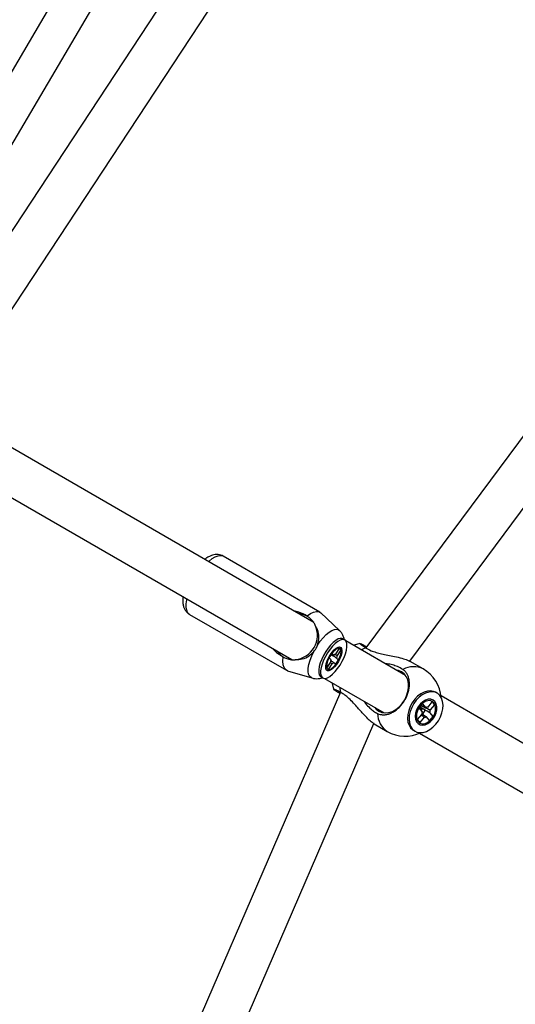
# Model space of a CAD drawing. Units: millimetres. Extents: x -2201 to 8099, y 2767 to 11687.
# Drawn here: x 4387 to 4594, y 6177 to 6587 of the extents above; entities that cross this region are included whole.
import ezdxf

# ---------------------------------------------------------------- set-up
doc = ezdxf.new("R2010")
doc.units = ezdxf.units.MM
doc.layers.add('Default', color=7, linetype='Continuous')

# ---------------------------------------------------------------- blocks, each defined once
blk = doc.blocks.new('SE107')
at = {"color": 7, "linetype": 'Continuous'}
for p, q in [((4526.81, 6326.38), (4526.6, 6326.29)), ((4529.17, 6327.12), (4526.81, 6326.38))]:
    blk.add_line(p, q, dxfattribs=at)
blk = doc.blocks.new('SE106')
blk.add_blockref('SE107', (0, 0))
blk = doc.blocks.new('SE109')
at = {"color": 7, "linetype": 'Continuous'}
for p, q in [((4517.6, 6310.7), (4517.63, 6310.47)), ((4517.63, 6310.47), (4518.16, 6308.05))]:
    blk.add_line(p, q, dxfattribs=at)
blk = doc.blocks.new('SE108')
blk.add_blockref('SE109', (0, 0))
blk = doc.blocks.new('SE1437')
at = {"color": 7, "linetype": 'Continuous'}
for p, q in [((4516.12, 6321.12), (4516.83, 6322.35)), ((4516.83, 6322.35), (4517.63, 6323.47)), ((4517.63, 6323.47), (4518.48, 6324.41)), ((4518.48, 6324.41), (4519.32, 6325.11)), ((4519.32, 6325.11), (4520.1, 6325.54)), ((4520.1, 6325.54), (4520.77, 6325.66)), ((4520.77, 6325.66), (4521.29, 6325.46)), ((4521.29, 6325.46), (4521.62, 6324.96)), ((4521.66, 6323.2), (4521.37, 6322.05)), ((4521.62, 6324.96), (4521.75, 6324.19)), ((4521.75, 6324.19), (4521.66, 6323.2)), ((4514.97, 6317.58), (4515.16, 6318.66)), ((4515.16, 6318.66), (4515.56, 6319.87)), ((4515.56, 6319.87), (4516.12, 6321.12)), ((4519.48, 6318.38), (4518.65, 6317.34)), ((4520.24, 6319.56), (4519.48, 6318.38)), ((4520.88, 6320.81), (4520.24, 6319.56)), ((4521.37, 6322.05), (4520.88, 6320.81)), ((4514.99, 6316.7), (4514.97, 6317.58)), ((4515.23, 6316.06), (4514.99, 6316.7)), ((4515.65, 6315.71), (4515.23, 6316.06)), ((4516.25, 6315.67), (4515.65, 6315.71)), ((4516.98, 6315.94), (4516.25, 6315.67)), ((4517.8, 6316.51), (4516.98, 6315.94)), ((4518.65, 6317.34), (4517.8, 6316.51))]:
    blk.add_line(p, q, dxfattribs=at)
blk = doc.blocks.new('SE1436')
blk.add_blockref('SE1437', (0, 0))
blk = doc.blocks.new('SE1439')
at = {"color": 7, "linetype": 'Continuous'}
for p, q in [((4507.21, 6338.52), (4508.62, 6339.52)), ((4508.62, 6339.52), (4509.94, 6340.16)), ((4509.94, 6340.16), (4511.12, 6340.44)), ((4511.12, 6340.44), (4512.14, 6340.34)), ((4512.14, 6340.34), (4512.96, 6339.87)), ((4512.96, 6339.87), (4512.98, 6339.85))]:
    blk.add_line(p, q, dxfattribs=at)
blk = doc.blocks.new('SE1438')
blk.add_blockref('SE1439', (0, 0))
blk = doc.blocks.new('SE1441')
at = {"color": 7, "linetype": 'Continuous'}
for p, q in [((4497.15, 6319.65), (4497.31, 6321.37)), ((4497.25, 6318.19), (4497.15, 6319.65)), ((4497.6, 6317.02), (4497.25, 6318.19)), ((4498.19, 6316.19), (4497.6, 6317.02)), ((4499.01, 6315.72), (4498.19, 6316.19)), ((4499.04, 6315.71), (4499.01, 6315.72))]:
    blk.add_line(p, q, dxfattribs=at)
blk = doc.blocks.new('SE1440')
blk.add_blockref('SE1441', (0, 0))
blk = doc.blocks.new('SE1443')
at = {"color": 7, "linetype": 'Continuous'}
for p, q in [((4517.41, 6322.75), (4516.68, 6321.62)), ((4518.22, 6323.73), (4517.41, 6322.75)), ((4519.04, 6324.48), (4518.22, 6323.73)), ((4519.8, 6324.94), (4519.04, 6324.48)), ((4520.46, 6325.09), (4519.8, 6324.94)), ((4520.96, 6324.91), (4520.46, 6325.09)), ((4520.88, 6321.49), (4521.23, 6322.64)), ((4521.27, 6324.41), (4520.96, 6324.91)), ((4521.23, 6322.64), (4521.36, 6323.63)), ((4521.36, 6323.63), (4521.27, 6324.41)), ((4515.62, 6319.23), (4515.38, 6318.15)), ((4516.06, 6320.42), (4515.62, 6319.23)), ((4516.68, 6321.62), (4516.06, 6320.42)), ((4518.89, 6318.04), (4519.67, 6319.11)), ((4519.67, 6319.11), (4520.35, 6320.28)), ((4520.35, 6320.28), (4520.88, 6321.49)), ((4515.38, 6318.15), (4515.36, 6317.25)), ((4515.36, 6317.25), (4515.56, 6316.61)), ((4515.56, 6316.61), (4515.97, 6316.27)), ((4515.97, 6316.27), (4516.56, 6316.25)), ((4516.56, 6316.25), (4517.27, 6316.56)), ((4517.27, 6316.56), (4518.07, 6317.17)), ((4518.07, 6317.17), (4518.89, 6318.04))]:
    blk.add_line(p, q, dxfattribs=at)
blk = doc.blocks.new('SE1442')
blk.add_blockref('SE1443', (0, 0))
blk = doc.blocks.new('SE3069')
at = {"color": 7, "linetype": 'Continuous'}
for p, q in [((4556.6, 6306.45), (4555.22, 6305.72)), ((4557.98, 6306.87), (4556.6, 6306.45)), ((4559.31, 6306.98), (4557.98, 6306.87)), ((4560.55, 6306.75), (4559.31, 6306.98)), ((4561.65, 6306.21), (4560.55, 6306.75)), ((4562.55, 6305.36), (4561.65, 6306.21)), ((4551.65, 6302.02), (4550.8, 6300.44)), ((4552.7, 6303.46), (4551.65, 6302.02)), ((4553.9, 6304.71), (4552.7, 6303.46)), ((4555.22, 6305.72), (4553.9, 6304.71)), ((4563.24, 6304.26), (4562.55, 6305.36)), ((4563.68, 6302.93), (4563.24, 6304.26)), ((4563.85, 6301.43), (4563.68, 6302.93)), ((4550.18, 6298.79), (4549.81, 6297.12)), ((4550.8, 6300.44), (4550.18, 6298.79)), ((4562.76, 6296.49), (4563.38, 6298.15)), ((4563.38, 6298.15), (4563.75, 6299.81)), ((4563.75, 6299.81), (4563.85, 6301.43)), ((4549.81, 6297.12), (4549.71, 6295.51)), ((4549.71, 6295.51), (4549.88, 6294.01)), ((4549.88, 6294.01), (4550.32, 6292.68)), ((4560.86, 6293.48), (4561.91, 6294.92)), ((4561.91, 6294.92), (4562.76, 6296.49)), ((4550.32, 6292.68), (4551, 6291.57)), ((4551, 6291.57), (4551.91, 6290.73)), ((4551.91, 6290.73), (4553, 6290.19)), ((4553, 6290.19), (4554.24, 6289.96)), ((4554.24, 6289.96), (4555.58, 6290.06)), ((4555.58, 6290.06), (4556.96, 6290.49)), ((4556.96, 6290.49), (4558.34, 6291.22)), ((4558.34, 6291.22), (4559.65, 6292.23)), ((4559.65, 6292.23), (4560.86, 6293.48))]:
    blk.add_line(p, q, dxfattribs=at)
blk = doc.blocks.new('SE3068')
blk.add_blockref('SE3069', (0, 0))
blk = doc.blocks.new('SE3071')
at = {"color": 7, "linetype": 'Continuous'}
for p, q in [((4554.59, 6306.08), (4553.27, 6305.07)), ((4555.97, 6306.81), (4554.59, 6306.08)), ((4557.35, 6307.24), (4555.97, 6306.81)), ((4558.68, 6307.34), (4557.35, 6307.24)), ((4559.92, 6307.11), (4558.68, 6307.34)), ((4560.72, 6306.76), (4559.92, 6307.11)), ((4551.02, 6302.38), (4550.17, 6300.8)), ((4552.07, 6303.82), (4551.02, 6302.38)), ((4553.27, 6305.07), (4552.07, 6303.82)), ((4549.55, 6299.15), (4549.18, 6297.48)), ((4550.17, 6300.8), (4549.55, 6299.15)), ((4549.18, 6297.48), (4549.08, 6295.87)), ((4549.08, 6295.87), (4549.25, 6294.37)), ((4549.25, 6294.37), (4549.69, 6293.04)), ((4549.69, 6293.04), (4550.37, 6291.93)), ((4550.37, 6291.93), (4551.28, 6291.09)), ((4551.28, 6291.09), (4551.57, 6290.91))]:
    blk.add_line(p, q, dxfattribs=at)
blk = doc.blocks.new('SE3070')
blk.add_blockref('SE3071', (0, 0))
blk = doc.blocks.new('SE3079')
at = {"color": 7, "linetype": 'Continuous'}
for p, q in [((4518.9, 6327.06), (4517.82, 6325.97)), ((4519.96, 6327.91), (4518.9, 6327.06)), ((4520.96, 6328.48), (4519.96, 6327.91)), ((4521.85, 6328.75), (4520.96, 6328.48)), ((4522.61, 6328.71), (4521.85, 6328.75)), ((4523.21, 6328.36), (4522.61, 6328.71)), ((4523.62, 6327.71), (4523.21, 6328.36)), ((4523.83, 6326.79), (4523.62, 6327.71)), ((4523.83, 6325.64), (4523.83, 6326.79)), ((4515.76, 6323.22), (4514.87, 6321.66)), ((4516.76, 6324.67), (4515.76, 6323.22)), ((4517.82, 6325.97), (4516.76, 6324.67)), ((4522.6, 6321.24), (4523.2, 6322.8)), ((4523.2, 6322.8), (4523.62, 6324.29)), ((4523.62, 6324.29), (4523.83, 6325.64)), ((4513.5, 6318.5), (4513.08, 6317.02)), ((4514.1, 6320.07), (4513.5, 6318.5)), ((4514.87, 6321.66), (4514.1, 6320.07)), ((4520.94, 6318.09), (4521.84, 6319.64)), ((4521.84, 6319.64), (4522.6, 6321.24)), ((4513.08, 6317.02), (4512.87, 6315.67)), ((4512.87, 6315.67), (4512.87, 6314.52)), ((4512.87, 6314.52), (4513.08, 6313.6)), ((4516.74, 6313.39), (4517.8, 6314.24)), ((4517.8, 6314.24), (4518.88, 6315.34)), ((4518.88, 6315.34), (4519.94, 6316.64)), ((4519.94, 6316.64), (4520.94, 6318.09)), ((4513.08, 6313.6), (4513.49, 6312.95)), ((4513.49, 6312.95), (4514.09, 6312.6)), ((4514.09, 6312.6), (4514.85, 6312.55)), ((4514.85, 6312.55), (4515.75, 6312.82)), ((4515.75, 6312.82), (4516.74, 6313.39))]:
    blk.add_line(p, q, dxfattribs=at)
blk = doc.blocks.new('SE3078')
blk.add_blockref('SE3079', (0, 0))
blk = doc.blocks.new('SE3081')
at = {"color": 7, "linetype": 'Continuous'}
for p, q in [((4514.97, 6323.67), (4514.07, 6322.12)), ((4512.71, 6318.96), (4512.29, 6317.47)), ((4513.31, 6320.53), (4512.71, 6318.96)), ((4514.07, 6322.12), (4513.31, 6320.53)), ((4512.29, 6317.47), (4512.08, 6316.13)), ((4512.08, 6316.13), (4512.08, 6314.97)), ((4512.08, 6314.97), (4512.29, 6314.05)), ((4512.29, 6314.05), (4512.7, 6313.41)), ((4512.7, 6313.41), (4512.98, 6313.19))]:
    blk.add_line(p, q, dxfattribs=at)
blk = doc.blocks.new('SE3080')
blk.add_blockref('SE3081', (0, 0))
blk = doc.blocks.new('SE3083')
at = {"color": 7, "linetype": 'Continuous'}
for p, q in [((4517.03, 6326.43), (4515.97, 6325.13)), ((4518.11, 6327.52), (4517.03, 6326.43)), ((4519.17, 6328.37), (4518.11, 6327.52)), ((4520.16, 6328.94), (4519.17, 6328.37)), ((4521.06, 6329.21), (4520.16, 6328.94)), ((4521.82, 6329.17), (4521.06, 6329.21)), ((4522.13, 6329.04), (4521.82, 6329.17)), ((4515.97, 6325.13), (4514.97, 6323.67))]:
    blk.add_line(p, q, dxfattribs=at)
blk = doc.blocks.new('SE3082')
blk.add_blockref('SE3083', (0, 0))
blk = doc.blocks.new('SE3527')
at = {"color": 7, "linetype": 'Continuous'}
for p, q in [((4545.33, 6315.83), (4544.42, 6315.99)), ((4546.6, 6315.31), (4545.33, 6315.83)), ((4547.69, 6314.48), (4546.6, 6315.31)), ((4548.55, 6313.35), (4547.69, 6314.48)), ((4549.15, 6311.99), (4548.55, 6313.35)), ((4549.47, 6310.44), (4549.15, 6311.99)), ((4549.5, 6308.76), (4549.47, 6310.44)), ((4548.69, 6305.28), (4549.24, 6307.02)), ((4549.24, 6307.02), (4549.5, 6308.76)), ((4545.6, 6300.72), (4546.84, 6302.07)), ((4546.84, 6302.07), (4547.88, 6303.6)), ((4547.88, 6303.6), (4548.69, 6305.28)), ((4537.1, 6298.86), (4538.37, 6298.34)), ((4538.37, 6298.34), (4539.77, 6298.15)), ((4539.77, 6298.15), (4541.25, 6298.31)), ((4541.25, 6298.31), (4542.76, 6298.81)), ((4542.76, 6298.81), (4544.23, 6299.62)), ((4544.23, 6299.62), (4545.6, 6300.72))]:
    blk.add_line(p, q, dxfattribs=at)
blk = doc.blocks.new('SE3526')
blk.add_blockref('SE3527', (0, 0))
blk = doc.blocks.new('SE3529')
at = {"color": 7, "linetype": 'Continuous'}
for p, q in [((4535.42, 6300.41), (4536.02, 6299.7)), ((4536.02, 6299.7), (4537.1, 6298.86))]:
    blk.add_line(p, q, dxfattribs=at)
blk = doc.blocks.new('SE3528')
blk.add_blockref('SE3529', (0, 0))
blk = doc.blocks.new('SE3531')
at = {"color": 7, "linetype": 'Continuous'}
for p, q in [((4554.42, 6301.91), (4553.54, 6300.76)), ((4555.44, 6302.84), (4554.42, 6301.91)), ((4556.55, 6303.5), (4555.44, 6302.84)), ((4557.68, 6303.84), (4556.55, 6303.5)), ((4558.74, 6303.84), (4557.68, 6303.84)), ((4559.69, 6303.51), (4558.74, 6303.84)), ((4560.45, 6302.86), (4559.69, 6303.51)), ((4560.98, 6301.93), (4560.45, 6302.86)), ((4561.25, 6300.79), (4560.98, 6301.93)), ((4552.44, 6298.11), (4552.28, 6296.78)), ((4552.86, 6299.47), (4552.44, 6298.11)), ((4553.54, 6300.76), (4552.86, 6299.47)), ((4560.38, 6296.81), (4560.94, 6298.14)), ((4560.94, 6298.14), (4561.23, 6299.5)), ((4561.23, 6299.5), (4561.25, 6300.79)), ((4552.28, 6296.78), (4552.41, 6295.55)), ((4552.41, 6295.55), (4552.81, 6294.51)), ((4552.81, 6294.51), (4553.46, 6293.71)), ((4553.46, 6293.71), (4554.32, 6293.22)), ((4556.44, 6293.23), (4557.57, 6293.73)), ((4557.57, 6293.73), (4558.64, 6294.53)), ((4558.64, 6294.53), (4559.6, 6295.58)), ((4559.6, 6295.58), (4560.38, 6296.81)), ((4554.32, 6293.22), (4555.34, 6293.05)), ((4555.34, 6293.05), (4556.44, 6293.23))]:
    blk.add_line(p, q, dxfattribs=at)
blk = doc.blocks.new('SE3530')
blk.add_blockref('SE3531', (0, 0))
blk = doc.blocks.new('SE3533')
at = {"color": 7, "linetype": 'Continuous'}
for p, q in [((4555.42, 6302.25), (4554.49, 6301.34)), ((4556.45, 6302.9), (4555.42, 6302.25)), ((4557.5, 6303.25), (4556.45, 6302.9)), ((4558.5, 6303.28), (4557.5, 6303.25)), ((4559.38, 6302.97), (4558.5, 6303.28)), ((4560.08, 6302.36), (4559.38, 6302.97)), ((4560.56, 6301.48), (4560.08, 6302.36)), ((4552.82, 6297.75), (4552.77, 6296.53)), ((4553.15, 6299.01), (4552.82, 6297.75)), ((4553.71, 6300.24), (4553.15, 6299.01)), ((4554.49, 6301.34), (4553.71, 6300.24)), ((4559.84, 6296.7), (4560.41, 6297.92)), ((4560.41, 6297.92), (4560.73, 6299.19)), ((4560.78, 6300.4), (4560.56, 6301.48)), ((4560.73, 6299.19), (4560.78, 6300.4)), ((4552.77, 6296.53), (4552.99, 6295.45)), ((4552.99, 6295.45), (4553.47, 6294.58)), ((4553.47, 6294.58), (4554.18, 6293.96)), ((4554.18, 6293.96), (4555.06, 6293.66)), ((4555.06, 6293.66), (4556.06, 6293.68)), ((4556.06, 6293.68), (4557.11, 6294.03)), ((4557.11, 6294.03), (4558.13, 6294.68)), ((4558.13, 6294.68), (4559.07, 6295.59)), ((4559.07, 6295.59), (4559.84, 6296.7))]:
    blk.add_line(p, q, dxfattribs=at)
blk = doc.blocks.new('SE3532')
blk.add_blockref('SE3533', (0, 0))
blk = doc.blocks.new('SE5599')
at = {"color": 7, "linetype": 'Continuous'}
for p, q in [((4513.92, 6329.49), (4515.16, 6330.76)), ((4515.16, 6330.76), (4516.38, 6331.78)), ((4516.38, 6331.78), (4517.55, 6332.51)), ((4517.55, 6332.51), (4518.62, 6332.93)), ((4518.62, 6332.93), (4519.56, 6333.02)), ((4519.56, 6333.02), (4520.35, 6332.78)), ((4520.35, 6332.78), (4520.68, 6332.53)), ((4511.54, 6326.35), (4512.7, 6328)), ((4512.7, 6328), (4513.92, 6329.49))]:
    blk.add_line(p, q, dxfattribs=at)
blk = doc.blocks.new('SE5598')
blk.add_blockref('SE5599', (0, 0))
blk = doc.blocks.new('SE5601')
at = {"color": 7, "linetype": 'Continuous'}
for p, q in [((4509.16, 6321.88), (4510.01, 6323.71)), ((4507.73, 6316.79), (4508, 6318.36)), ((4508, 6318.36), (4508.48, 6320.07)), ((4508.48, 6320.07), (4509.16, 6321.88)), ((4507.68, 6315.42), (4507.73, 6316.79)), ((4507.86, 6314.28), (4507.68, 6315.42)), ((4508.25, 6313.42), (4507.86, 6314.28)), ((4508.85, 6312.86), (4508.25, 6313.42)), ((4509.23, 6312.7), (4508.85, 6312.86))]:
    blk.add_line(p, q, dxfattribs=at)
blk = doc.blocks.new('SE5600')
blk.add_blockref('SE5601', (0, 0))
blk = doc.blocks.new('SE5603')
at = {"color": 7, "linetype": 'Continuous'}
for p, q in [((4456.84, 6342.17), (4456.86, 6343.64)), ((4456.86, 6343.64), (4457.09, 6345.3)), ((4457.09, 6345.3), (4457.15, 6345.59)), ((4457.04, 6340.94), (4456.84, 6342.17)), ((4457.45, 6339.98), (4457.04, 6340.94)), ((4458.06, 6339.31), (4457.45, 6339.98)), ((4458.24, 6339.19), (4458.06, 6339.31))]:
    blk.add_line(p, q, dxfattribs=at)
blk = doc.blocks.new('SE5602')
blk.add_blockref('SE5603', (0, 0))
blk = doc.blocks.new('SE5605')
at = {"color": 7, "linetype": 'Continuous'}
for p, q in [((4468.96, 6363.17), (4470.13, 6363.61)), ((4470.13, 6363.61), (4471.16, 6363.74)), ((4471.16, 6363.74), (4472.05, 6363.54)), ((4472.05, 6363.54), (4472.24, 6363.44)), ((4466.15, 6361.18), (4466.38, 6361.38)), ((4466.38, 6361.38), (4467.7, 6362.42)), ((4467.7, 6362.42), (4468.96, 6363.17))]:
    blk.add_line(p, q, dxfattribs=at)
blk = doc.blocks.new('SE5604')
blk.add_blockref('SE5605', (0, 0))
blk = doc.blocks.new('SE5')
at = {"color": 7, "linetype": 'Continuous'}
for p, q in [((4532.9, 6818.2), (4317.18, 6451.57)), ((4330.62, 6443.82), (4548.77, 6814.57)), ((4586.52, 6805.93), (4341.97, 6434.92)), ((4359.61, 6428.97), (4604.58, 6800.62)), ((4848.22, 6751.45), (4531.71, 6325.23)), ((4549.99, 6319.64), (4866.45, 6745.8)), ((4510.07, 6335.82), (4376.83, 6412.75)), ((4367.83, 6397.16), (4500.79, 6320.4)), ((4512.57, 6340.15), (4472.24, 6363.44)), ((4458.24, 6339.19), (4498.57, 6315.91)), ((4520.68, 6332.53), (4512.98, 6339.85)), ((4507.75, 6338.06), (4507.21, 6338.52)), ((4520.35, 6329.02), (4520.26, 6328.98)), ((4522.93, 6328.58), (4522.13, 6329.04)), ((4548.28, 6313.77), (4523.4, 6328.13)), ((4529.19, 6327.11), (4529.17, 6327.12)), ((4516.39, 6321.12), (4517.54, 6322.93)), ((4517.54, 6322.93), (4518.34, 6322.14)), ((4519.14, 6322.69), (4520.65, 6325.08)), ((4521.26, 6324.48), (4519.75, 6322.08)), ((4520.65, 6325.08), (4521.26, 6324.48)), ((4531.57, 6325.3), (4529.92, 6324.37)), ((4497.31, 6321.37), (4497.98, 6321.13)), ((4515.44, 6316.83), (4516.95, 6319.22)), ((4517.56, 6318.62), (4516.05, 6316.23)), ((4517.2, 6320.32), (4516.39, 6321.12)), ((4519.16, 6318.37), (4518.36, 6319.17)), ((4520.31, 6320.19), (4519.16, 6318.37)), ((4519.51, 6320.99), (4520.31, 6320.19)), ((4555.63, 6316.45), (4550.12, 6319.63)), ((4499.04, 6315.71), (4509.23, 6312.7)), ((4512.09, 6314.84), (4512.11, 6314.74)), ((4516.05, 6316.23), (4515.44, 6316.83)), ((4512.98, 6313.19), (4513.78, 6312.73)), ((4514.4, 6312.54), (4539.28, 6298.18)), ((4521.07, 6306.8), (4310.21, 5819.58)), ((4520.92, 6308.78), (4520.94, 6306.88)), ((4561.35, 6306.39), (4560.72, 6306.76)), ((4552.22, 6304), (4552.14, 6303.91)), ((4553.91, 6300.33), (4555.28, 6301.95)), ((4555.28, 6301.95), (4556.54, 6300.4)), ((4557.6, 6300.61), (4559.39, 6302.75)), ((4559.39, 6302.75), (4560.35, 6301.57)), ((4754.54, 6194.68), (4563.02, 6305.25)), ((4549.75, 6299.77), (4549.71, 6299.65)), ((4555.18, 6298.78), (4553.91, 6300.33)), ((4554.81, 6300.21), (4554.41, 6299.72)), ((4554.59, 6300.47), (4554.81, 6300.21)), ((4554.84, 6301.32), (4554.69, 6301.15)), ((4554.69, 6301.15), (4554.69, 6301.25)), ((4555.18, 6299.94), (4554.81, 6300.21)), ((4558.38, 6298.16), (4559.65, 6296.61)), ((4560.35, 6301.57), (4558.56, 6299.43)), ((4560.35, 6301.57), (4559.86, 6301.57)), ((4324.21, 5806.62), (4535.04, 6293.75)), ((4535.12, 6293.65), (4540.63, 6290.47)), ((4553.2, 6295.36), (4555, 6297.5)), ((4554.17, 6294.18), (4553.2, 6295.36)), ((4554.17, 6294.18), (4554, 6294.57)), ((4555.96, 6296.33), (4554.17, 6294.18)), ((4558.28, 6294.98), (4557.01, 6296.53)), ((4559.65, 6296.61), (4558.28, 6294.98)), ((4559.65, 6296.61), (4559.2, 6296.94)), ((4551.57, 6290.91), (4552.2, 6290.54)), ((4554.02, 6289.66), (4745.54, 6179.1))]:
    blk.add_line(p, q, dxfattribs=at)
for centre, radius, start, end in [((4502.98, 6331.11), 8.43, 55.5227, 85.1515), ((4501.32, 6330.49), 10.2, 275.3774, 24.6226), ((4501.61, 6328.74), 8.43, 214.8485, 244.4773), ((4519.85, 6320.81), 2.01, 110.6815, 138.5652), ((4520.09, 6319.1), 3.15, 157.2088, 177.8119), ((4516.85, 6320.5), 2.01, 290.6815, 318.5652), ((4516.61, 6322.2), 3.15, 337.2088, 357.8119), ((4551.59, 6308.32), 9.08, 63.5929, 119.2515), ((4548.13, 6303.46), 15, 4.1822, 60), ((4545.52, 6297.96), 8.94, 180.2633, 236.8923), ((4551.94, 6301.27), 2.77, 328.9781, 343.4328), ((4552.43, 6301.13), 2.26, 343.1845, 0.5789), ((4557.68, 6297.77), 2.7, 158.1198, 185.6436), ((4553.23, 6300.51), 3.44, 303.8942, 338.1258), ((4557.36, 6299.02), 1.6, 81.3594, 120.516), ((4555.87, 6299.16), 2.7, 338.1198, 5.6436), ((4556.2, 6297.91), 1.6, 261.3594, 300.516), ((4548.13, 6303.46), 15, 240, 295.8178)]:
    blk.add_arc(centre, radius, start, end, dxfattribs=at)
for points, knots in [([(4472.24, 6363.41), (4471.94, 6363.57), (4471.28, 6363.93), (4470.13, 6364.15), (4468.92, 6364.13), (4467.7, 6363.87), (4466.43, 6363.35), (4465.38, 6362.76), (4464.76, 6362.26), (4464.56, 6362.1)], [0, 0, 0, 0, 0.118775, 0.263473, 0.407986, 0.559911, 0.727065, 0.915205, 1, 1, 1, 1]), ([(4455.55, 6346.52), (4455.53, 6346.43), (4455.41, 6345.71), (4455.4, 6344.53), (4455.56, 6343.03), (4455.96, 6341.75), (4456.58, 6340.66), (4457.34, 6339.77), (4457.98, 6339.39), (4458.26, 6339.22)], [0, 0, 0, 0, 0.03154, 0.244466, 0.428309, 0.590637, 0.740039, 0.882989, 1, 1, 1, 1]), ([(4507.21, 6338.52), (4507.1, 6338.58), (4506.67, 6338.83), (4505.99, 6339.17), (4505.17, 6339.53), (4504.45, 6339.81), (4503.61, 6340.11), (4502.74, 6340.38), (4502.1, 6340.52), (4501.85, 6340.57)], [0, 0, 0, 0, 0.067407, 0.270296, 0.406315, 0.537507, 0.669289, 0.86861, 1, 1, 1, 1]), ([(4510.59, 6334.74), (4510.38, 6335.16), (4509.86, 6336.19), (4508.81, 6337.3), (4507.96, 6337.91), (4507.75, 6338.06)], [0, 0, 0, 0, 0.337865, 0.833644, 1, 1, 1, 1]), ([(4511.54, 6326.35), (4511.77, 6327.2), (4512.29, 6329.15), (4511.94, 6332.04), (4511.04, 6333.85), (4510.59, 6334.74)], [0, 0, 0, 0, 0.282768, 0.648093, 1, 1, 1, 1]), ([(4522.81, 6328.52), (4522.7, 6328.97), (4522.49, 6329.87), (4521.86, 6331.12), (4521.25, 6332.01), (4520.79, 6332.4), (4520.68, 6332.49)], [0, 0, 0, 0, 0.310161, 0.612199, 0.911049, 1, 1, 1, 1]), ([(4529.16, 6327.09), (4529.16, 6327.09), (4529.15, 6327.08), (4529.23, 6326.99), (4529.42, 6326.83), (4529.75, 6326.58), (4530.05, 6326.36), (4530.41, 6326.1), (4530.83, 6325.81), (4531.22, 6325.54), (4531.48, 6325.36), (4531.57, 6325.3)], [0, 0, 0, 0, 0.025875, 0.138194, 0.366641, 0.48304, 0.595491, 0.708721, 0.824409, 0.940946, 1, 1, 1, 1]), ([(4532, 6325.62), (4531.8, 6325.74), (4531.41, 6325.97), (4530.93, 6326.24), (4530.36, 6326.56), (4529.91, 6326.8), (4529.68, 6326.91), (4529.62, 6326.94)], [0, 0, 0, 0, 0.183033, 0.35639, 0.523575, 0.863624, 1, 1, 1, 1]), ([(4492.83, 6325), (4492.84, 6324.98), (4493.15, 6324.62), (4493.72, 6324.07), (4494.5, 6323.36), (4495.3, 6322.71), (4496.23, 6322.03), (4496.95, 6321.59), (4497.31, 6321.37)], [0, 0, 0, 0, 0.008963, 0.241758, 0.397868, 0.546915, 0.772262, 1, 1, 1, 1]), ([(4502.28, 6320.33), (4503.27, 6320.39), (4505.26, 6320.51), (4507.94, 6321.64), (4509.37, 6323.06), (4510.01, 6323.71)], [0, 0, 0, 0, 0.351832, 0.707463, 1, 1, 1, 1]), ([(4510.01, 6323.71), (4510.46, 6324.31), (4511.06, 6325.15), (4511.44, 6326.09), (4511.54, 6326.35)], [0, 0, 0, 0, 0.727587, 1, 1, 1, 1]), ([(4519.51, 6320.99), (4519.31, 6321.1), (4518.53, 6321.56), (4517.75, 6322.02), (4517.18, 6322.36)], [0, 0, 0, 0, 0.257113, 1, 1, 1, 1]), ([(4517.38, 6322.68), (4517.51, 6322.61), (4517.83, 6322.43), (4518.15, 6322.25), (4518.34, 6322.14)], [0, 0, 0, 0, 0.411526, 1, 1, 1, 1]), ([(4518.83, 6322.51), (4518.93, 6322.47), (4519.24, 6322.32), (4519.55, 6322.18), (4519.75, 6322.08)], [0, 0, 0, 0, 0.331961, 1, 1, 1, 1]), ([(4531.57, 6325.3), (4532.31, 6324.87), (4533.58, 6324.13), (4535.92, 6323.36), (4538.24, 6322.77), (4540.84, 6322.24), (4543.75, 6321.66), (4546.58, 6321), (4548.9, 6320.28), (4549.76, 6319.78), (4550.1, 6319.58)], [0, 0, 0, 0, 0.160121, 0.275712, 0.394073, 0.521893, 0.653507, 0.801544, 0.921098, 1, 1, 1, 1]), ([(4497.98, 6321.13), (4498.5, 6320.91), (4499.77, 6320.38), (4501.24, 6320.23), (4502.11, 6320.32), (4502.28, 6320.33)], [0, 0, 0, 0, 0.363296, 0.882352, 1, 1, 1, 1]), ([(4517.56, 6318.62), (4517.38, 6318.75), (4517.14, 6318.91), (4516.91, 6319.08), (4516.85, 6319.11)], [0, 0, 0, 0, 0.779028, 1, 1, 1, 1]), ([(4517.08, 6319.92), (4517.31, 6319.79), (4517.73, 6319.54), (4518.16, 6319.29), (4518.36, 6319.17)], [0, 0, 0, 0, 0.530773, 1, 1, 1, 1]), ([(4547.16, 6316.24), (4546.42, 6316.67), (4545.14, 6317.42), (4542.8, 6318.15), (4541.13, 6318.54), (4540.12, 6318.59), (4539.91, 6318.6)], [0, 0, 0, 0, 0.377071, 0.652457, 0.927996, 1, 1, 1, 1]), ([(4536.58, 6297.92), (4536.74, 6297.84), (4537.24, 6297.62), (4537.98, 6297.44), (4538.77, 6297.37), (4539.41, 6297.37), (4540.09, 6297.45), (4540.8, 6297.59), (4541.5, 6297.81), (4542.2, 6298.09), (4542.89, 6298.44), (4543.59, 6298.85), (4544.26, 6299.32), (4544.91, 6299.84), (4545.54, 6300.42), (4546.15, 6301.05), (4546.72, 6301.72), (4547.42, 6302.67), (4548.05, 6303.69), (4548.58, 6304.75), (4549.05, 6305.84), (4549.41, 6306.95), (4549.66, 6308.06), (4549.83, 6309.16), (4549.88, 6310.25), (4549.82, 6311.28), (4549.67, 6312.28), (4549.41, 6313.21), (4549.05, 6314.05), (4548.72, 6314.63), (4548.34, 6315.16), (4547.91, 6315.64), (4547.5, 6315.99), (4547.24, 6316.18), (4547.16, 6316.24)], [0, 0, 0, 0, 0.024192, 0.073216, 0.098091, 0.125396, 0.152891, 0.180985, 0.209287, 0.236569, 0.264042, 0.292113, 0.320392, 0.347643, 0.375083, 0.403121, 0.431367, 0.45859, 0.513963, 0.542179, 0.56939, 0.624737, 0.652938, 0.680157, 0.735518, 0.763726, 0.790969, 0.846379, 0.874611, 0.901886, 0.92935, 0.95741, 0.985676, 1, 1, 1, 1]), ([(4509.25, 6312.7), (4509.68, 6312.59), (4510.55, 6312.39), (4511.87, 6312.41), (4512.9, 6312.57), (4513.45, 6312.77), (4513.6, 6312.83)], [0, 0, 0, 0, 0.293927, 0.591758, 0.887379, 1, 1, 1, 1]), ([(4518.16, 6308.06), (4518.17, 6308.04), (4518.19, 6308.01), (4518.3, 6307.91), (4518.48, 6307.79), (4518.72, 6307.63), (4519.02, 6307.44), (4519.38, 6307.22), (4519.95, 6306.88), (4520.45, 6306.59), (4520.85, 6306.36), (4520.87, 6306.34)], [0, 0, 0, 0, 0.106406, 0.218792, 0.327095, 0.43615, 0.547582, 0.659836, 0.76803, 0.988097, 1, 1, 1, 1]), ([(4520.94, 6306.88), (4520.78, 6306.96), (4520.29, 6307.19), (4519.74, 6307.45), (4519.25, 6307.67), (4518.92, 6307.82), (4518.64, 6307.94), (4518.42, 6308.02), (4518.26, 6308.07), (4518.19, 6308.09), (4518.18, 6308.08), (4518.18, 6308.07)], [0, 0, 0, 0, 0.099734, 0.301837, 0.404384, 0.516951, 0.630301, 0.746119, 0.862791, 0.975266, 1, 1, 1, 1]), ([(4535.15, 6293.69), (4534.98, 6293.77), (4534.39, 6294.06), (4532.92, 6295.32), (4531.16, 6297.08), (4529.44, 6298.99), (4527.82, 6300.85), (4526.07, 6302.8), (4524.29, 6304.57), (4522.56, 6305.99), (4521.48, 6306.58), (4520.94, 6306.88)], [0, 0, 0, 0, 0.041384, 0.145919, 0.288384, 0.391221, 0.496887, 0.629799, 0.766544, 0.881672, 1, 1, 1, 1]), ([(4530.94, 6302.99), (4531.15, 6302.68), (4531.86, 6301.62), (4533.25, 6300.23), (4534.95, 6298.8), (4536.04, 6298.21), (4536.58, 6297.92)], [0, 0, 0, 0, 0.12871, 0.447684, 0.723896, 1, 1, 1, 1]), ([(4558.38, 6298.16), (4558.22, 6298.26), (4557.11, 6298.94), (4555.85, 6299.71), (4554.75, 6300.38), (4554.59, 6300.47)], [0, 0, 0, 0, 0.129357, 0.880632, 1, 1, 1, 1]), ([(4554.69, 6301.15), (4554.85, 6301.08), (4555.97, 6300.59), (4557.26, 6300.01), (4558.39, 6299.5), (4558.56, 6299.43)], [0, 0, 0, 0, 0.119368, 0.870643, 1, 1, 1, 1]), ([(4555.14, 6299.96), (4555.06, 6299.73), (4554.97, 6299.47), (4554.79, 6299.28), (4554.78, 6299.27)], [0, 0, 0, 0, 0.922663, 1, 1, 1, 1]), ([(4554.84, 6301.32), (4555.26, 6301.1), (4555.83, 6300.79), (4556.4, 6300.48), (4556.54, 6300.4)], [0, 0, 0, 0, 0.744069, 1, 1, 1, 1]), ([(4554.99, 6297.77), (4555.5, 6297.46), (4556.18, 6297.04), (4556.85, 6296.63), (4557.01, 6296.53)], [0, 0, 0, 0, 0.758308, 1, 1, 1, 1]), ([(4555.96, 6296.33), (4555.82, 6296.43), (4555.43, 6296.71), (4555.04, 6297), (4554.79, 6297.18)], [0, 0, 0, 0, 0.364354, 1, 1, 1, 1])]:
    blk.add_open_spline(points, degree=3, knots=knots, dxfattribs=at)
for name in ['SE5604', 'SE5602', 'SE1438', 'SE5598', 'SE3078', 'SE3082', 'SE106', 'SE5600', 'SE3080', 'SE1436', 'SE1442', 'SE1440', 'SE3526', 'SE108', 'SE3070', 'SE3068', 'SE3530', 'SE3532', 'SE3528']:
    blk.add_blockref(name, (0, 0))
blk = doc.blocks.new('SE4')
at = {"layer": 'Default'}
blk.add_blockref('SE5', (0, 0), dxfattribs=at)
blk = doc.blocks.new('SE3')
blk.add_blockref('SE4', (0, 0))
blk = doc.blocks.new('SE2')
at = {"layer": 'Default'}
blk.add_blockref('SE3', (0, 0), dxfattribs=at)
blk = doc.blocks.new('SE1')
blk.add_blockref('SE2', (0, 0))
blk = doc.blocks.new('SE')
at = {"layer": 'Default'}
blk.add_blockref('SE1', (0, 0), dxfattribs=at)

msp = doc.modelspace()

# ---------------------------------------------------------------- block references
msp.add_blockref('SE', (0, 0))

doc.saveas('drawing.dxf')
